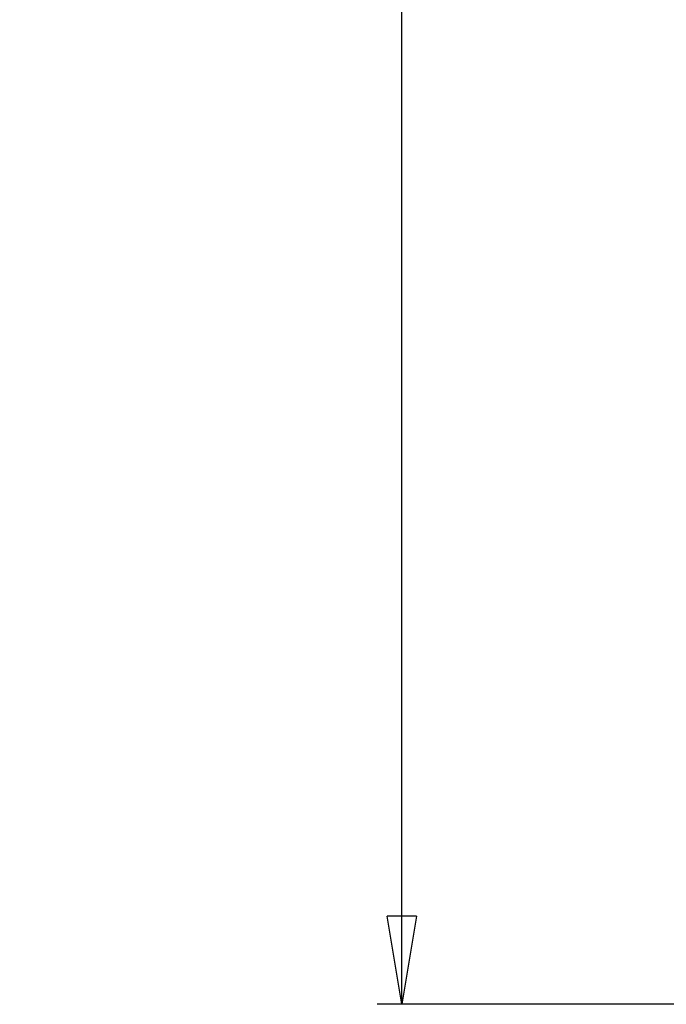
# Model space of a CAD drawing. Units: inches. Extents: x 0.3 to 17, y 0.1 to 10.9.
# Drawn here: x 2 to 3, y 3.1 to 4.6 of the extents above; entities that cross this region are included whole.
import ezdxf

# ---------------------------------------------------------------- set-up
doc = ezdxf.new("R2010")
doc.units = ezdxf.units.IN
doc.header["$MEASUREMENT"] = 0
doc.layers.add('FORMAT', color=7, linetype='Continuous')
doc.styles.add('SLDTEXTSTYLE2', font='TXT', dxfattribs={"width": 0.75})
doc.dimstyles.new('SLDDIMSTYLE0', dxfattribs={"dimtxt": 0.137795, "dimasz": 0.14, "dimexe": 0, "dimexo": 0.0625, "dimgap": 0.034449, "dimtad": 1, "dimdec": 6, "dimrnd": 1e-09, "dimzin": 12, "dimdsep": 46, "dimlunit": 5, "dimtxsty": 'SLDTEXTSTYLE2', "dimblk1": 'CLOSED', "dimblk2": 'CLOSED', "dimsah": 1, "dimcen": 0.09, "dimadec": 0, "dimazin": 3, "dimtfac": 1, "dimtofl": 0, "dimtmove": 0, "dimatfit": 3, "dimldrblk": 'CLOSED', "dimfxl": 1, "dimfrac": 2, "dimtolj": 1, "dimtzin": 12, "dimarcsym": 0})

# ---------------------------------------------------------------- blocks, each defined once
blk = doc.blocks.new('_Closed')
at = {"color": 0, "linetype": 'ByBlock', "lineweight": -2}
for p, q in [((-1, 0.166667), (0, 0)), ((-1, 0.166667), (-1, -0.166667)), ((0, 0), (-1, -0.166667)), ((0, 0), (-1, 0))]:
    blk.add_line(p, q, dxfattribs=at)
blk = doc.blocks.new('_D')
at = {"layer": 'FORMAT'}
for p, q in [((3.7576, 8.2193), (2.5826, 8.2193)), ((2.6219, 3.05), (2.6219, 8.2193)), ((2.0148, 6.0579), (2.0148, 6.0999)), ((2.0148, 6.0999), (2.2336, 6.0999)), ((2.2336, 6.0999), (2.2336, 6.0579)), ((2.4276, 5.6784), (2.4276, 5.9224)), ((2.0148, 5.4979), (2.0148, 5.4559)), ((2.2336, 5.4559), (2.2336, 5.4979)), ((2.0148, 5.4559), (2.2336, 5.4559)), ((3.9097, 3.05), (2.5826, 3.05))]:
    blk.add_line(p, q, dxfattribs=at)
at = {"layer": 'FORMAT', "xscale": 0.14, "yscale": 0.14}
for p, rotation in [((2.6219, 8.2193, 0.597), 90), ((2.6219, 3.05, 0.597), 270)]:
    blk.add_blockref('_Closed', p, dxfattribs=dict(at, rotation=rotation))
at = {"layer": 'FORMAT', "char_height": 0.1378, "attachment_point": 1, "rotation": 90, "style": 'SLDTEXTSTYLE2'}
for s, insert in [('131.30', (2.0559, 5.4979)), ('"', (2.3447, 5.9426)), ('32', (2.4443, 5.6986)), ('5', (2.2621, 5.7495)), ('5', (2.3468, 5.5564))]:
    blk.add_mtext(s, dxfattribs=dict(at, insert=insert))

msp = doc.modelspace()

# ---------------------------------------------------------------- dimensions: what is measured, and where the dimension line sits
at = {"layer": 'FORMAT'}
dim = msp.add_linear_dim(base=(2.6219442, 8.2193042), p1=(3.9490706, 3.0500113), p2=(3.7969647, 8.2193042), angle=90, dimstyle='SLDDIMSTYLE0', dxfattribs=at)
dim.commit()
dim.dimension.update_dxf_attribs({"geometry": '_D', "text_midpoint": (2.6219442, 5.7778996), "dimtype": 160})

doc.saveas('drawing.dxf')
